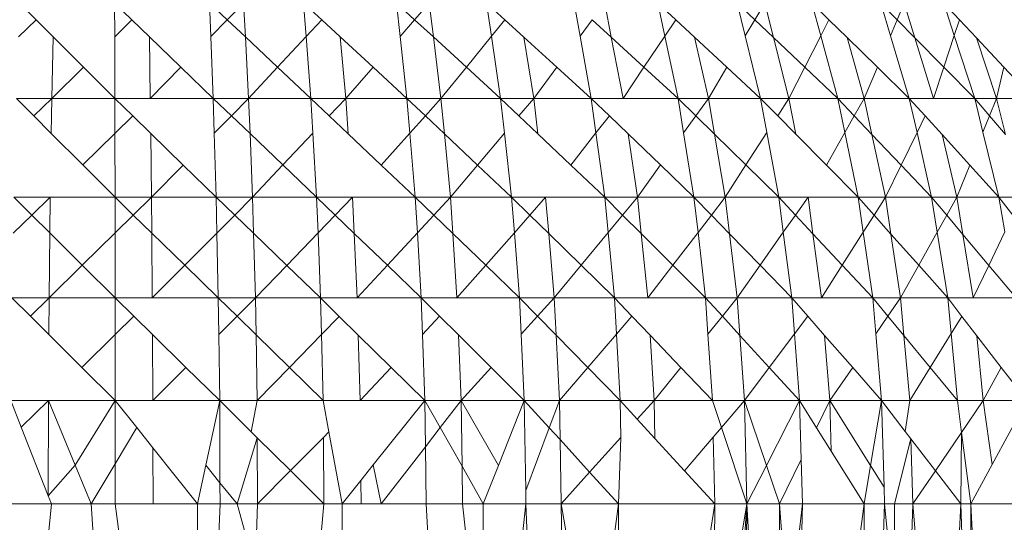
# Model space of a CAD drawing. Units: millimetres. Extents: x -4534 to 4839, y -3372 to 2980.
# Drawn here: x 120 to 125, y 1265 to 1267 of the extents above; entities that cross this region are included whole.
import ezdxf

# ---------------------------------------------------------------- set-up
doc = ezdxf.new("R2010")
doc.units = ezdxf.units.MM
doc.layers.add('Toestel 2D', color=7, linetype='Continuous', lineweight=20)

# ---------------------------------------------------------------- blocks, each defined once
blk = doc.blocks.new('BG-8132-5-RB')
at = {"layer": 'Toestel 2D'}
for p, q in [((120.0478, 1267.2371), (120.1316, 1267.153)), ((120.5248, 1267.2371), (120.5251, 1267.0682)), ((120.5248, 1267.2371), (120.6115, 1267.1532)), ((121.0008, 1267.2371), (121.0074, 1267.0689)), ((121.0008, 1267.2371), (121.0898, 1267.1531)), ((121.1718, 1267.2371), (121.0898, 1267.1531)), ((121.1718, 1267.2371), (121.1806, 1267.0675)), ((121.4728, 1267.2371), (121.4854, 1267.0687)), ((121.4728, 1267.2371), (121.5637, 1267.153)), ((121.9563, 1267.0696), (121.9378, 1267.2371)), ((122.0294, 1267.1531), (121.9378, 1267.2371)), ((122.0294, 1267.1531), (122.1028, 1267.2371)), ((122.1028, 1267.2371), (122.1237, 1267.0667)), ((122.3908, 1267.2371), (122.4152, 1267.0701)), ((122.4827, 1267.1532), (122.3908, 1267.2371)), ((122.8298, 1267.2371), (122.8595, 1267.0712)), ((122.9828, 1267.2371), (123.0156, 1267.0662)), ((123.2498, 1267.2371), (123.2847, 1267.0713)), ((123.3397, 1267.1534), (123.2498, 1267.2371)), ((123.6478, 1267.2371), (123.6881, 1267.0718)), ((123.7361, 1267.1531), (123.6478, 1267.2371)), ((123.7361, 1267.1531), (123.7858, 1267.2371)), ((123.8294, 1267.0645), (123.7858, 1267.2371)), ((124.0664, 1267.0727), (124.0218, 1267.2371)), ((124.0218, 1267.2371), (124.1073, 1267.1533)), ((124.4168, 1267.0727), (124.3678, 1267.2371)), ((124.3678, 1267.2371), (124.4505, 1267.1529)), ((124.4858, 1267.2371), (124.4505, 1267.1529)), ((124.5393, 1267.0626), (124.4858, 1267.2371)), ((124.7364, 1267.0743), (124.6838, 1267.2371)), ((124.6838, 1267.2371), (124.7623, 1267.1531)), ((120.1316, 1267.153), (120.0421, 1267.0675)), ((120.1316, 1267.153), (120.2162, 1267.0682)), ((120.6115, 1267.1532), (120.5251, 1267.0682)), ((120.6115, 1267.1532), (120.6992, 1267.0682)), ((121.0898, 1267.1531), (121.0074, 1267.0689)), ((121.0898, 1267.1531), (121.1806, 1267.0675)), ((121.4854, 1267.0687), (121.5637, 1267.153)), ((121.5637, 1267.153), (121.6567, 1267.067)), ((121.9563, 1267.0696), (122.0294, 1267.1531)), ((122.1237, 1267.0667), (122.0294, 1267.1531)), ((122.4827, 1267.1532), (122.4152, 1267.0701)), ((122.5778, 1267.0664), (122.4827, 1267.1532)), ((122.8595, 1267.0712), (122.9206, 1267.1535)), ((122.9206, 1267.1535), (123.0156, 1267.0662)), ((123.2847, 1267.0713), (123.3397, 1267.1534)), ((123.434, 1267.0656), (123.3397, 1267.1534)), ((123.6881, 1267.0718), (123.7361, 1267.1531)), ((123.8294, 1267.0645), (123.7361, 1267.1531)), ((124.0664, 1267.0727), (124.1073, 1267.1533)), ((124.1073, 1267.1533), (124.1986, 1267.0638)), ((124.4505, 1267.1529), (124.4168, 1267.0727)), ((124.4505, 1267.1529), (124.5393, 1267.0626)), ((124.7623, 1267.1531), (124.7364, 1267.0743)), ((124.7623, 1267.1531), (124.8475, 1267.062)), ((120.2162, 1267.0682), (120.2098, 1266.758)), ((120.2162, 1267.0682), (120.3692, 1266.9149)), ((120.5251, 1267.0682), (120.5258, 1266.758)), ((120.6992, 1267.0682), (120.7038, 1266.758)), ((120.6992, 1267.0682), (120.8573, 1266.9152)), ((121.0074, 1267.0689), (121.0198, 1266.758)), ((121.1806, 1267.0675), (121.1968, 1266.758)), ((121.1806, 1267.0675), (121.3424, 1266.9149)), ((121.3424, 1266.9149), (121.4854, 1267.0687)), ((121.4854, 1267.0687), (121.5088, 1266.758)), ((121.6567, 1267.067), (121.6838, 1266.758)), ((121.6567, 1267.067), (121.821, 1266.915)), ((121.9908, 1266.758), (121.9563, 1267.0696)), ((122.1237, 1267.0667), (122.1618, 1266.758)), ((122.2893, 1266.9151), (122.1237, 1267.0667)), ((122.4152, 1267.0701), (122.2893, 1266.9151)), ((122.4152, 1267.0701), (122.4608, 1266.758)), ((122.5778, 1267.0664), (122.6268, 1266.758)), ((122.7435, 1266.9152), (122.5778, 1267.0664)), ((122.8595, 1267.0712), (122.9158, 1266.758)), ((123.0156, 1267.0662), (123.0748, 1266.758)), ((123.0156, 1267.0662), (123.18, 1266.9151)), ((123.18, 1266.9151), (123.2847, 1267.0713)), ((123.2847, 1267.0713), (123.3508, 1266.758)), ((123.5028, 1266.758), (123.434, 1267.0656)), ((123.5957, 1266.9153), (123.434, 1267.0656)), ((123.6881, 1267.0718), (123.7648, 1266.758)), ((123.9068, 1266.758), (123.8294, 1267.0645)), ((123.9865, 1266.9151), (123.8294, 1267.0645)), ((123.9865, 1266.9151), (124.0664, 1267.0727)), ((124.1518, 1266.758), (124.0664, 1267.0727)), ((124.1986, 1267.0638), (124.2848, 1266.758)), ((124.1986, 1267.0638), (124.3506, 1266.9149)), ((124.5108, 1266.758), (124.4168, 1267.0727)), ((124.6328, 1266.758), (124.5393, 1267.0626)), ((124.5393, 1267.0626), (124.6843, 1266.9152)), ((124.7364, 1267.0743), (124.6843, 1266.9152)), ((124.8388, 1266.758), (124.7364, 1267.0743)), ((124.8475, 1267.062), (124.9478, 1266.758)), ((124.8475, 1267.062), (124.9848, 1266.9151)), ((120.3692, 1266.9149), (120.2098, 1266.758)), ((120.3692, 1266.9149), (120.5258, 1266.758)), ((120.8573, 1266.9152), (120.7038, 1266.758)), ((120.8573, 1266.9152), (121.0198, 1266.758)), ((121.1968, 1266.758), (121.3424, 1266.9149)), ((121.3424, 1266.9149), (121.5088, 1266.758)), ((121.6838, 1266.758), (121.821, 1266.915)), ((121.821, 1266.915), (121.9908, 1266.758)), ((122.2893, 1266.9151), (122.1618, 1266.758)), ((122.4608, 1266.758), (122.2893, 1266.9151)), ((122.6268, 1266.758), (122.7435, 1266.9152)), ((122.9158, 1266.758), (122.7435, 1266.9152)), ((123.0748, 1266.758), (123.18, 1266.9151)), ((123.18, 1266.9151), (123.3508, 1266.758)), ((123.5028, 1266.758), (123.5957, 1266.9153)), ((123.7648, 1266.758), (123.5957, 1266.9153)), ((123.9068, 1266.758), (123.9865, 1266.9151)), ((124.1518, 1266.758), (123.9865, 1266.9151)), ((124.3506, 1266.9149), (124.2848, 1266.758)), ((124.3506, 1266.9149), (124.5108, 1266.758)), ((124.6843, 1266.9152), (124.6328, 1266.758)), ((124.6843, 1266.9152), (124.8388, 1266.758)), ((124.9848, 1266.9151), (124.9478, 1266.758)), ((124.9848, 1266.9151), (125.1318, 1266.758)), ((120.2098, 1266.758), (120.0318, 1266.758)), ((120.0318, 1266.758), (120.1191, 1266.6707)), ((120.2098, 1266.758), (120.1191, 1266.6707)), ((120.2098, 1266.758), (120.2069, 1266.5829)), ((120.2098, 1266.758), (120.5258, 1266.758)), ((120.5258, 1266.758), (120.7038, 1266.758)), ((120.5258, 1266.758), (120.5261, 1266.5829)), ((120.5258, 1266.758), (120.6153, 1266.6708)), ((120.7038, 1266.758), (121.0198, 1266.758)), ((121.0198, 1266.758), (121.1968, 1266.758)), ((121.0198, 1266.758), (121.0247, 1266.5832)), ((121.0198, 1266.758), (121.111, 1266.6709)), ((121.1968, 1266.758), (121.111, 1266.6709)), ((121.1968, 1266.758), (121.5088, 1266.758)), ((121.2039, 1266.5821), (121.1968, 1266.758)), ((121.5088, 1266.758), (121.6838, 1266.758)), ((121.519, 1266.5834), (121.5088, 1266.758)), ((121.6013, 1266.6706), (121.5088, 1266.758)), ((121.6013, 1266.6706), (121.6838, 1266.758)), ((121.6838, 1266.758), (121.6959, 1266.5813)), ((121.6838, 1266.758), (121.9908, 1266.758)), ((121.9908, 1266.758), (122.1618, 1266.758)), ((121.9908, 1266.758), (122.0055, 1266.5839)), ((122.0834, 1266.6707), (121.9908, 1266.758)), ((122.0834, 1266.6707), (122.1618, 1266.758)), ((122.1618, 1266.758), (122.1786, 1266.581)), ((122.1618, 1266.758), (122.4608, 1266.758)), ((122.4608, 1266.758), (122.6268, 1266.758)), ((122.4608, 1266.758), (122.4801, 1266.5843)), ((122.5529, 1266.6706), (122.4608, 1266.758)), ((122.5529, 1266.6706), (122.6268, 1266.758)), ((122.6483, 1266.5802), (122.6268, 1266.758)), ((122.6268, 1266.758), (122.9158, 1266.758)), ((122.9392, 1266.5851), (122.9158, 1266.758)), ((123.0748, 1266.758), (122.9158, 1266.758)), ((123.0064, 1266.6709), (122.9158, 1266.758)), ((123.3508, 1266.758), (123.0748, 1266.758)), ((123.3508, 1266.758), (123.5028, 1266.758)), ((123.3508, 1266.758), (123.3786, 1266.5855)), ((123.4399, 1266.6707), (123.3508, 1266.758)), ((123.5028, 1266.758), (123.4399, 1266.6707)), ((123.5331, 1266.5793), (123.5028, 1266.758)), ((123.5028, 1266.758), (123.7648, 1266.758)), ((123.7648, 1266.758), (123.9068, 1266.758)), ((123.7648, 1266.758), (123.7962, 1266.587)), ((123.8506, 1266.6712), (123.7648, 1266.758)), ((123.8506, 1266.6712), (123.9068, 1266.758)), ((123.9068, 1266.758), (123.9414, 1266.5792)), ((123.9068, 1266.758), (124.1518, 1266.758)), ((124.1518, 1266.758), (124.2848, 1266.758)), ((124.1871, 1266.5866), (124.1518, 1266.758)), ((124.1518, 1266.758), (124.2349, 1266.6706)), ((124.2349, 1266.6706), (124.2848, 1266.758)), ((124.2848, 1266.758), (124.5108, 1266.758)), ((124.2848, 1266.758), (124.3234, 1266.5777)), ((124.5108, 1266.758), (124.6328, 1266.758)), ((124.5108, 1266.758), (124.5494, 1266.5875)), ((124.5108, 1266.758), (124.59, 1266.6706)), ((124.8388, 1266.758), (124.6328, 1266.758)), ((124.9478, 1266.758), (124.8388, 1266.758)), ((124.8388, 1266.758), (124.88, 1266.5894)), ((124.8388, 1266.758), (124.9129, 1266.6713)), ((124.9478, 1266.758), (124.9129, 1266.6713)), ((125.1318, 1266.758), (124.9478, 1266.758)), ((124.9935, 1266.577), (124.9478, 1266.758)), ((120.1191, 1266.6707), (120.2069, 1266.5829)), ((120.6153, 1266.6708), (120.5261, 1266.5829)), ((120.6153, 1266.6708), (120.7059, 1266.5825)), ((121.111, 1266.6709), (121.0247, 1266.5832)), ((121.111, 1266.6709), (121.2039, 1266.5821)), ((121.6959, 1266.5813), (121.6013, 1266.6706)), ((122.0055, 1266.5839), (122.0834, 1266.6707)), ((122.1786, 1266.581), (122.0834, 1266.6707)), ((122.6483, 1266.5802), (122.5529, 1266.6706)), ((122.9392, 1266.5851), (123.0064, 1266.6709)), ((123.1006, 1266.5804), (123.0064, 1266.6709)), ((123.4399, 1266.6707), (123.3786, 1266.5855)), ((123.5331, 1266.5793), (123.4399, 1266.6707)), ((123.9414, 1266.5792), (123.8506, 1266.6712)), ((124.1871, 1266.5866), (124.2349, 1266.6706)), ((124.2349, 1266.6706), (124.3234, 1266.5777)), ((124.59, 1266.6706), (124.5494, 1266.5875)), ((124.59, 1266.6706), (124.6753, 1266.5767)), ((124.9129, 1266.6713), (124.88, 1266.5894)), ((124.9129, 1266.6713), (124.9935, 1266.577)), ((120.2069, 1266.5829), (120.3654, 1266.4244)), ((120.5261, 1266.5829), (120.3654, 1266.4244)), ((120.5261, 1266.5829), (120.5268, 1266.2631)), ((120.7059, 1266.5825), (120.7098, 1266.2631)), ((120.7059, 1266.5825), (120.8683, 1266.4242)), ((121.0247, 1266.5832), (121.0338, 1266.2631)), ((121.2168, 1266.2631), (121.2039, 1266.5821)), ((121.2039, 1266.5821), (121.3689, 1266.4244)), ((121.3689, 1266.4244), (121.519, 1266.5834)), ((121.5378, 1266.2631), (121.519, 1266.5834)), ((121.8622, 1266.4241), (121.6959, 1266.5813)), ((121.8622, 1266.4241), (122.0055, 1266.5839)), ((122.0055, 1266.5839), (122.0328, 1266.2631)), ((122.1786, 1266.581), (122.2088, 1266.2631)), ((122.3448, 1266.4242), (122.1786, 1266.581)), ((122.3448, 1266.4242), (122.4801, 1266.5843)), ((122.4801, 1266.5843), (122.5158, 1266.2631)), ((122.813, 1266.4241), (122.6483, 1266.5802)), ((122.813, 1266.4241), (122.9392, 1266.5851)), ((122.9828, 1266.2631), (122.9392, 1266.5851)), ((123.1468, 1266.2631), (123.1006, 1266.5804)), ((123.2628, 1266.4245), (123.1006, 1266.5804)), ((123.3786, 1266.5855), (123.4308, 1266.2631)), ((123.5868, 1266.2631), (123.5331, 1266.5793)), ((123.6911, 1266.4244), (123.5331, 1266.5793)), ((123.6911, 1266.4244), (123.7962, 1266.587)), ((123.7962, 1266.587), (123.8558, 1266.2631)), ((124.0946, 1266.4242), (123.9414, 1266.5792)), ((124.0946, 1266.4242), (124.1871, 1266.5866)), ((124.2538, 1266.2631), (124.1871, 1266.5866)), ((124.3234, 1266.5777), (124.3908, 1266.2631)), ((124.3234, 1266.5777), (124.4695, 1266.4241)), ((124.5494, 1266.5875), (124.4695, 1266.4241)), ((124.5494, 1266.5875), (124.6228, 1266.2631)), ((124.6753, 1266.5767), (124.7488, 1266.2631)), ((124.6753, 1266.5767), (124.8136, 1266.4242)), ((124.88, 1266.5894), (124.9598, 1266.2631)), ((120.3654, 1266.4244), (120.5268, 1266.2631)), ((120.8683, 1266.4242), (120.7098, 1266.2631)), ((120.8683, 1266.4242), (121.0338, 1266.2631)), ((121.2168, 1266.2631), (121.3689, 1266.4244)), ((121.3689, 1266.4244), (121.5378, 1266.2631)), ((122.0328, 1266.2631), (121.8622, 1266.4241)), ((122.2088, 1266.2631), (122.3448, 1266.4242)), ((122.5158, 1266.2631), (122.3448, 1266.4242)), ((122.9828, 1266.2631), (122.813, 1266.4241)), ((123.2628, 1266.4245), (123.1468, 1266.2631)), ((123.4308, 1266.2631), (123.2628, 1266.4245)), ((123.5868, 1266.2631), (123.6911, 1266.4244)), ((123.8558, 1266.2631), (123.6911, 1266.4244)), ((124.2538, 1266.2631), (124.0946, 1266.4242)), ((124.4695, 1266.4241), (124.3908, 1266.2631)), ((124.4695, 1266.4241), (124.6228, 1266.2631)), ((124.8136, 1266.4242), (124.7488, 1266.2631)), ((124.8136, 1266.4242), (124.9598, 1266.2631)), ((120.0188, 1266.2631), (120.2018, 1266.2631)), ((120.0188, 1266.2631), (120.1092, 1266.1731)), ((120.2018, 1266.2631), (120.1092, 1266.1731)), ((120.1996, 1266.0832), (120.2018, 1266.2631)), ((120.2018, 1266.2631), (120.5268, 1266.2631)), ((120.7098, 1266.2631), (120.5268, 1266.2631)), ((120.5268, 1266.2631), (120.5271, 1266.0832)), ((120.5268, 1266.2631), (120.6186, 1266.1733)), ((120.7098, 1266.2631), (120.6186, 1266.1733)), ((120.7098, 1266.2631), (121.0338, 1266.2631)), ((120.7098, 1266.2631), (120.7112, 1266.0829)), ((121.0338, 1266.2631), (121.2168, 1266.2631)), ((121.0377, 1266.0829), (121.0338, 1266.2631)), ((121.1271, 1266.1729), (121.0338, 1266.2631)), ((121.2168, 1266.2631), (121.1271, 1266.1729)), ((121.2168, 1266.2631), (121.5378, 1266.2631)), ((121.2218, 1266.0815), (121.2168, 1266.2631)), ((121.5378, 1266.2631), (121.7178, 1266.2631)), ((121.5378, 1266.2631), (121.5449, 1266.0834)), ((121.6311, 1266.1731), (121.5378, 1266.2631)), ((121.6311, 1266.1731), (121.7178, 1266.2631)), ((121.7264, 1266.0813), (121.7178, 1266.2631)), ((121.7178, 1266.2631), (122.0328, 1266.2631)), ((122.0328, 1266.2631), (122.2088, 1266.2631)), ((122.0328, 1266.2631), (122.0434, 1266.0839)), ((122.1257, 1266.1731), (122.0328, 1266.2631)), ((122.1257, 1266.1731), (122.2088, 1266.2631)), ((122.2206, 1266.0813), (122.2088, 1266.2631)), ((122.2088, 1266.2631), (122.5158, 1266.2631)), ((122.5158, 1266.2631), (122.6868, 1266.2631)), ((122.5299, 1266.0846), (122.5158, 1266.2631)), ((122.6076, 1266.173), (122.5158, 1266.2631)), ((122.6868, 1266.2631), (122.6076, 1266.173)), ((122.7023, 1266.0801), (122.6868, 1266.2631)), ((122.6868, 1266.2631), (122.9828, 1266.2631)), ((122.9828, 1266.2631), (123.1468, 1266.2631)), ((123, 1266.085), (122.9828, 1266.2631)), ((122.9828, 1266.2631), (123.0727, 1266.1731)), ((123.1468, 1266.2631), (123.0727, 1266.1731)), ((123.4308, 1266.2631), (123.1468, 1266.2631)), ((123.1655, 1266.0803), (123.1468, 1266.2631)), ((123.5868, 1266.2631), (123.4308, 1266.2631)), ((123.451, 1266.0861), (123.4308, 1266.2631)), ((123.5179, 1266.1732), (123.4308, 1266.2631)), ((123.5868, 1266.2631), (123.5179, 1266.1732)), ((123.6089, 1266.0795), (123.5868, 1266.2631)), ((123.5868, 1266.2631), (123.8558, 1266.2631)), ((123.8558, 1266.2631), (124.0028, 1266.2631)), ((123.8788, 1266.0864), (123.8558, 1266.2631)), ((123.9397, 1266.1731), (123.8558, 1266.2631)), ((123.9397, 1266.1731), (124.0028, 1266.2631)), ((124.0028, 1266.2631), (124.0275, 1266.0789)), ((124.0028, 1266.2631), (124.2538, 1266.2631)), ((124.2538, 1266.2631), (124.3908, 1266.2631)), ((124.2795, 1266.0871), (124.2538, 1266.2631)), ((124.2538, 1266.2631), (124.3338, 1266.173)), ((124.3908, 1266.2631), (124.3338, 1266.173)), ((124.3908, 1266.2631), (124.4186, 1266.0777)), ((124.3908, 1266.2631), (124.6228, 1266.2631)), ((124.6228, 1266.2631), (124.7488, 1266.2631)), ((124.6228, 1266.2631), (124.6509, 1266.0874)), ((124.6228, 1266.2631), (124.6984, 1266.1727)), ((124.7488, 1266.2631), (124.6984, 1266.1727)), ((124.7488, 1266.2631), (124.7794, 1266.0761)), ((124.7488, 1266.2631), (124.9598, 1266.2631)), ((124.9598, 1266.2631), (125.0728, 1266.2631)), ((124.9598, 1266.2631), (124.9897, 1266.0887)), ((124.9598, 1266.2631), (125.0299, 1266.1732)), ((120.1092, 1266.1731), (120.0155, 1266.0822)), ((120.1092, 1266.1731), (120.1996, 1266.0832)), ((120.6186, 1266.1733), (120.5271, 1266.0832)), ((120.6186, 1266.1733), (120.7112, 1266.0829)), ((121.1271, 1266.1729), (121.0377, 1266.0829)), ((121.2218, 1266.0815), (121.1271, 1266.1729)), ((121.5449, 1266.0834), (121.6311, 1266.1731)), ((121.7264, 1266.0813), (121.6311, 1266.1731)), ((122.0434, 1266.0839), (122.1257, 1266.1731)), ((122.2206, 1266.0813), (122.1257, 1266.1731)), ((122.6076, 1266.173), (122.5299, 1266.0846)), ((122.7023, 1266.0801), (122.6076, 1266.173)), ((123.0727, 1266.1731), (123, 1266.085)), ((123.0727, 1266.1731), (123.1655, 1266.0803)), ((123.5179, 1266.1732), (123.451, 1266.0861)), ((123.6089, 1266.0795), (123.5179, 1266.1732)), ((123.8788, 1266.0864), (123.9397, 1266.1731)), ((124.0275, 1266.0789), (123.9397, 1266.1731)), ((124.3338, 1266.173), (124.2795, 1266.0871)), ((124.3338, 1266.173), (124.4186, 1266.0777)), ((124.6984, 1266.1727), (124.6509, 1266.0874)), ((124.6984, 1266.1727), (124.7794, 1266.0761)), ((120.1958, 1265.757), (120.1996, 1266.0832)), ((120.1996, 1266.0832), (120.3626, 1265.9213)), ((120.5271, 1266.0832), (120.3626, 1265.9213)), ((120.5271, 1266.0832), (120.5278, 1265.757)), ((120.7112, 1266.0829), (120.7138, 1265.757)), ((120.7112, 1266.0829), (120.8768, 1265.9211)), ((121.0377, 1266.0829), (120.8768, 1265.9211)), ((121.0448, 1265.757), (121.0377, 1266.0829)), ((121.2308, 1265.757), (121.2218, 1266.0815)), ((121.3883, 1265.9207), (121.2218, 1266.0815)), ((121.3883, 1265.9207), (121.5449, 1266.0834)), ((121.5449, 1266.0834), (121.5578, 1265.757)), ((121.7418, 1265.757), (121.7264, 1266.0813)), ((121.8929, 1265.9208), (121.7264, 1266.0813)), ((121.8929, 1265.9208), (122.0434, 1266.0839)), ((122.0434, 1266.0839), (122.0628, 1265.757)), ((122.2418, 1265.757), (122.2206, 1266.0813)), ((122.3861, 1265.9212), (122.2206, 1266.0813)), ((122.5299, 1266.0846), (122.3861, 1265.9212)), ((122.5558, 1265.757), (122.5299, 1266.0846)), ((122.7298, 1265.757), (122.7023, 1266.0801)), ((122.8647, 1265.9208), (122.7023, 1266.0801)), ((123, 1266.085), (122.8647, 1265.9208)), ((123.0318, 1265.757), (123, 1266.085)), ((123.1988, 1265.757), (123.1655, 1266.0803)), ((123.1655, 1266.0803), (123.3246, 1265.9212)), ((123.451, 1266.0861), (123.3246, 1265.9212)), ((123.4888, 1265.757), (123.451, 1266.0861)), ((123.6478, 1265.757), (123.6089, 1266.0795)), ((123.7627, 1265.9209), (123.6089, 1266.0795)), ((123.7627, 1265.9209), (123.8788, 1266.0864)), ((123.9218, 1265.757), (123.8788, 1266.0864)), ((124.0275, 1266.0789), (124.0708, 1265.757)), ((124.1746, 1265.9212), (124.0275, 1266.0789)), ((124.2795, 1266.0871), (124.1746, 1265.9212)), ((124.3278, 1265.757), (124.2795, 1266.0871)), ((124.4186, 1266.0777), (124.4668, 1265.757)), ((124.4186, 1266.0777), (124.5581, 1265.9209)), ((124.6509, 1266.0874), (124.5581, 1265.9209)), ((124.6509, 1266.0874), (124.7038, 1265.757)), ((124.7794, 1266.0761), (124.8318, 1265.757)), ((124.7794, 1266.0761), (124.9097, 1265.9206)), ((124.9897, 1266.0887), (124.9097, 1265.9206)), ((120.3626, 1265.9213), (120.1958, 1265.757)), ((120.3626, 1265.9213), (120.5278, 1265.757)), ((120.8768, 1265.9211), (120.7138, 1265.757)), ((120.8768, 1265.9211), (121.0448, 1265.757)), ((121.2308, 1265.757), (121.3883, 1265.9207)), ((121.5578, 1265.757), (121.3883, 1265.9207)), ((121.7418, 1265.757), (121.8929, 1265.9208)), ((122.0628, 1265.757), (121.8929, 1265.9208)), ((122.3861, 1265.9212), (122.2418, 1265.757)), ((122.5558, 1265.757), (122.3861, 1265.9212)), ((122.8647, 1265.9208), (122.7298, 1265.757)), ((123.0318, 1265.757), (122.8647, 1265.9208)), ((123.3246, 1265.9212), (123.1988, 1265.757)), ((123.3246, 1265.9212), (123.4888, 1265.757)), ((123.6478, 1265.757), (123.7627, 1265.9209)), ((123.9218, 1265.757), (123.7627, 1265.9209)), ((124.1746, 1265.9212), (124.0708, 1265.757)), ((124.3278, 1265.757), (124.1746, 1265.9212)), ((124.5581, 1265.9209), (124.4668, 1265.757)), ((124.5581, 1265.9209), (124.7038, 1265.757)), ((124.9097, 1265.9206), (124.8318, 1265.757)), ((124.9097, 1265.9206), (125.0468, 1265.757)), ((120.1958, 1265.757), (120.0098, 1265.757)), ((120.0098, 1265.757), (120.1021, 1265.6652)), ((120.1958, 1265.757), (120.1021, 1265.6652)), ((120.1958, 1265.757), (120.1947, 1265.5732)), ((120.5278, 1265.757), (120.1958, 1265.757)), ((120.5278, 1265.757), (120.5278, 1265.5732)), ((120.5278, 1265.757), (120.7138, 1265.757)), ((120.621, 1265.6654), (120.5278, 1265.757)), ((120.7138, 1265.757), (121.0448, 1265.757)), ((121.0448, 1265.757), (121.2308, 1265.757)), ((121.0473, 1265.5732), (121.0448, 1265.757)), ((121.1388, 1265.6649), (121.0448, 1265.757)), ((121.2308, 1265.757), (121.1388, 1265.6649)), ((121.2308, 1265.757), (121.5578, 1265.757)), ((121.234, 1265.5718), (121.2308, 1265.757)), ((121.5624, 1265.573), (121.5578, 1265.757)), ((121.7418, 1265.757), (121.5578, 1265.757)), ((121.6516, 1265.6646), (121.5578, 1265.757)), ((122.0628, 1265.757), (121.7418, 1265.757)), ((122.2418, 1265.757), (122.0628, 1265.757)), ((122.0628, 1265.757), (122.0691, 1265.5741)), ((122.0628, 1265.757), (122.155, 1265.6651)), ((122.5558, 1265.757), (122.2418, 1265.757)), ((122.5558, 1265.757), (122.5643, 1265.5745)), ((122.7298, 1265.757), (122.5558, 1265.757)), ((122.6462, 1265.6649), (122.5558, 1265.757)), ((122.7298, 1265.757), (122.6462, 1265.6649)), ((123.0318, 1265.757), (122.7298, 1265.757)), ((122.7298, 1265.757), (122.7392, 1265.57)), ((123.1988, 1265.757), (123.0318, 1265.757)), ((123.042, 1265.5748), (123.0318, 1265.757)), ((123.0318, 1265.757), (123.1195, 1265.665)), ((123.4888, 1265.757), (123.1988, 1265.757)), ((123.6478, 1265.757), (123.4888, 1265.757)), ((123.5007, 1265.5755), (123.4888, 1265.757)), ((123.5732, 1265.6649), (123.4888, 1265.757)), ((123.5732, 1265.6649), (123.6478, 1265.757)), ((123.6478, 1265.757), (123.9218, 1265.757)), ((123.6609, 1265.5692), (123.6478, 1265.757)), ((124.0708, 1265.757), (123.9218, 1265.757)), ((123.9218, 1265.757), (123.9354, 1265.5769)), ((123.9218, 1265.757), (124.0019, 1265.6654)), ((124.3278, 1265.757), (124.0708, 1265.757)), ((124.3278, 1265.757), (124.4668, 1265.757)), ((124.3278, 1265.757), (124.3431, 1265.5772)), ((124.4036, 1265.6652), (124.3278, 1265.757)), ((124.4668, 1265.757), (124.4036, 1265.6652)), ((124.4668, 1265.757), (124.7038, 1265.757)), ((124.4668, 1265.757), (124.4836, 1265.5682)), ((124.8318, 1265.757), (124.7038, 1265.757)), ((124.7038, 1265.757), (124.7208, 1265.5779)), ((124.7038, 1265.757), (124.7746, 1265.6648)), ((125.0468, 1265.757), (124.8318, 1265.757)), ((120.1021, 1265.6652), (120.1947, 1265.5732)), ((120.621, 1265.6654), (120.5278, 1265.5732)), ((120.7148, 1265.5732), (120.621, 1265.6654)), ((121.1388, 1265.6649), (121.0473, 1265.5732)), ((121.234, 1265.5718), (121.1388, 1265.6649)), ((121.6516, 1265.6646), (121.5624, 1265.573)), ((121.7468, 1265.5709), (121.6516, 1265.6646)), ((122.155, 1265.6651), (122.0691, 1265.5741)), ((122.155, 1265.6651), (122.2493, 1265.5712)), ((122.6462, 1265.6649), (122.5643, 1265.5745)), ((122.7392, 1265.57), (122.6462, 1265.6649)), ((123.1195, 1265.665), (123.042, 1265.5748)), ((123.1195, 1265.665), (123.2104, 1265.5697)), ((123.5007, 1265.5755), (123.5732, 1265.6649)), ((123.6609, 1265.5692), (123.5732, 1265.6649)), ((123.9354, 1265.5769), (124.0019, 1265.6654)), ((124.0019, 1265.6654), (124.0861, 1265.569)), ((124.4036, 1265.6652), (124.3431, 1265.5772)), ((124.4836, 1265.5682), (124.4036, 1265.6652)), ((124.7746, 1265.6648), (124.7208, 1265.5779)), ((124.7746, 1265.6648), (124.8503, 1265.5665)), ((124.7208, 1265.5779), (124.6157, 1265.4082)), ((124.7208, 1265.5779), (124.7528, 1265.2421)), ((120.1947, 1265.5732), (120.3607, 1265.4081)), ((120.5278, 1265.5732), (120.3607, 1265.4081)), ((120.5278, 1265.5732), (120.5278, 1265.2421)), ((120.7148, 1265.5732), (120.7168, 1265.2421)), ((120.8826, 1265.4083), (120.7148, 1265.5732)), ((121.0518, 1265.2421), (121.0473, 1265.5732)), ((121.2398, 1265.2421), (121.234, 1265.5718)), ((121.4014, 1265.4079), (121.234, 1265.5718)), ((121.5624, 1265.573), (121.4014, 1265.4079)), ((121.5708, 1265.2421), (121.5624, 1265.573)), ((121.7558, 1265.2421), (121.7468, 1265.5709)), ((121.9123, 1265.4079), (121.7468, 1265.5709)), ((122.0691, 1265.5741), (122.0808, 1265.2421)), ((122.2628, 1265.2421), (122.2493, 1265.5712)), ((122.2493, 1265.5712), (122.4132, 1265.408)), ((122.5643, 1265.5745), (122.5798, 1265.2421)), ((122.7392, 1265.57), (122.7558, 1265.2421)), ((122.8983, 1265.4077), (122.7392, 1265.57)), ((123.042, 1265.5748), (122.8983, 1265.4077)), ((123.0608, 1265.2421), (123.042, 1265.5748)), ((123.2104, 1265.5697), (123.2308, 1265.2421)), ((123.2104, 1265.5697), (123.3649, 1265.4077)), ((123.5228, 1265.2421), (123.5007, 1265.5755)), ((123.6838, 1265.2421), (123.6609, 1265.5692)), ((123.8086, 1265.4081), (123.6609, 1265.5692)), ((123.8086, 1265.4081), (123.9354, 1265.5769)), ((123.9354, 1265.5769), (123.9608, 1265.2421)), ((124.0861, 1265.569), (124.1128, 1265.2421)), ((124.0861, 1265.569), (124.2268, 1265.408)), ((124.3431, 1265.5772), (124.3718, 1265.2421)), ((124.4836, 1265.5682), (124.5128, 1265.2421)), ((124.6157, 1265.4082), (124.4836, 1265.5682)), ((124.8818, 1265.2421), (124.8503, 1265.5665)), ((124.8503, 1265.5665), (124.9721, 1265.4081)), ((120.3607, 1265.4081), (120.5278, 1265.2421)), ((120.8826, 1265.4083), (120.7168, 1265.2421)), ((121.0518, 1265.2421), (120.8826, 1265.4083)), ((121.4014, 1265.4079), (121.2398, 1265.2421)), ((121.5708, 1265.2421), (121.4014, 1265.4079)), ((121.9123, 1265.4079), (121.7558, 1265.2421)), ((122.0808, 1265.2421), (121.9123, 1265.4079)), ((122.4132, 1265.408), (122.2628, 1265.2421)), ((122.4132, 1265.408), (122.5798, 1265.2421)), ((122.8983, 1265.4077), (122.7558, 1265.2421)), ((123.0608, 1265.2421), (122.8983, 1265.4077)), ((123.2308, 1265.2421), (123.3649, 1265.4077)), ((123.3649, 1265.4077), (123.5228, 1265.2421)), ((123.6838, 1265.2421), (123.8086, 1265.4081)), ((123.9608, 1265.2421), (123.8086, 1265.4081)), ((124.2268, 1265.408), (124.1128, 1265.2421)), ((124.2268, 1265.408), (124.3718, 1265.2421)), ((124.6157, 1265.4082), (124.5128, 1265.2421)), ((124.7528, 1265.2421), (124.6157, 1265.4082)), ((124.9721, 1265.4081), (124.8818, 1265.2421)), ((124.9721, 1265.4081), (125.0998, 1265.2421)), ((120.1928, 1265.2421), (120.0038, 1265.2421)), ((120.0566, 1265.1078), (120.0038, 1265.2421)), ((120.0566, 1265.1078), (120.1928, 1265.2421)), ((120.1918, 1264.7645), (120.1928, 1265.2421)), ((120.5278, 1265.2421), (120.1928, 1265.2421)), ((120.3274, 1264.9177), (120.1928, 1265.2421)), ((120.5278, 1265.2421), (120.3274, 1264.9177)), ((120.7168, 1265.2421), (120.5278, 1265.2421)), ((120.5278, 1264.9252), (120.5278, 1265.2421)), ((120.6359, 1265.1065), (120.5278, 1265.2421)), ((121.0518, 1265.2421), (120.7168, 1265.2421)), ((120.9821, 1264.9171), (121.0518, 1265.2421)), ((121.0518, 1265.2421), (121.2398, 1265.2421)), ((121.0533, 1264.8299), (121.0518, 1265.2421)), ((121.2096, 1265.0857), (121.0518, 1265.2421)), ((121.2398, 1265.2421), (121.2096, 1265.0857)), ((121.5708, 1265.2421), (121.2398, 1265.2421)), ((121.5996, 1265.0847), (121.5708, 1265.2421)), ((121.7558, 1265.2421), (121.5708, 1265.2421)), ((122.0808, 1265.2421), (121.7558, 1265.2421)), ((121.8219, 1264.9189), (122.0808, 1265.2421)), ((122.0834, 1265.0104), (122.0808, 1265.2421)), ((122.2628, 1265.2421), (122.0808, 1265.2421)), ((122.1576, 1265.1062), (122.0808, 1265.2421)), ((122.2628, 1265.2421), (122.1576, 1265.1062)), ((122.2628, 1265.2421), (122.4504, 1264.9169)), ((122.5798, 1265.2421), (122.2628, 1265.2421)), ((122.2628, 1265.2421), (122.2672, 1264.9124)), ((122.4504, 1264.9169), (122.5798, 1265.2421)), ((122.5867, 1264.7907), (122.5798, 1265.2421)), ((122.7558, 1265.2421), (122.5798, 1265.2421)), ((122.7046, 1265.1054), (122.5798, 1265.2421)), ((122.7558, 1265.2421), (122.7046, 1265.1054)), ((123.0608, 1265.2421), (122.7558, 1265.2421)), ((122.7558, 1265.2421), (122.7588, 1265.046)), ((123.0643, 1265.0574), (123.0608, 1265.2421)), ((123.0608, 1265.2421), (123.2308, 1265.2421)), ((123.1464, 1265.1485), (123.0608, 1265.2421)), ((123.1464, 1265.1485), (123.2308, 1265.2421)), ((123.2344, 1265.0523), (123.2308, 1265.2421)), ((123.2308, 1265.2421), (123.5228, 1265.2421)), ((123.5228, 1265.2421), (123.6838, 1265.2421)), ((123.568, 1265.1067), (123.5228, 1265.2421)), ((123.568, 1265.1067), (123.6838, 1265.2421)), ((123.6958, 1264.724), (123.6838, 1265.2421)), ((123.7943, 1264.9167), (123.6838, 1265.2421)), ((123.6838, 1265.2421), (123.9608, 1265.2421)), ((123.7943, 1264.9167), (123.9608, 1265.2421)), ((123.9608, 1265.2421), (123.9687, 1264.9472)), ((124.1128, 1265.2421), (123.9608, 1265.2421)), ((124.0461, 1265.1056), (123.9608, 1265.2421)), ((124.0461, 1265.1056), (124.1128, 1265.2421)), ((124.1196, 1264.9881), (124.1128, 1265.2421)), ((124.3718, 1265.2421), (124.1128, 1265.2421)), ((124.3169, 1264.9156), (124.1128, 1265.2421)), ((124.3718, 1265.2421), (124.3169, 1264.9156)), ((124.3843, 1264.8079), (124.3718, 1265.2421)), ((124.5128, 1265.2421), (124.3718, 1265.2421)), ((124.4901, 1265.0876), (124.3718, 1265.2421)), ((124.5128, 1265.2421), (124.4901, 1265.0876)), ((124.7528, 1265.2421), (124.5128, 1265.2421)), ((124.7731, 1265.0826), (124.7528, 1265.2421)), ((124.8818, 1265.2421), (124.7528, 1265.2421)), ((124.8818, 1265.2421), (124.7731, 1265.0826)), ((124.9262, 1264.9221), (124.8818, 1265.2421)), ((125.0998, 1265.2421), (124.8818, 1265.2421)), ((124.9262, 1264.9221), (125.0998, 1265.2421)), ((123.2344, 1265.0523), (123.1464, 1265.1485)), ((120.1918, 1264.7645), (120.0566, 1265.1078)), ((120.6359, 1265.1065), (120.5278, 1264.9252)), ((120.7172, 1265.0044), (120.6359, 1265.1065)), ((121.2096, 1265.0857), (121.2405, 1265.0551)), ((121.5722, 1265.057), (121.5996, 1265.0847)), ((121.6658, 1264.724), (121.5996, 1265.0847)), ((122.1576, 1265.1062), (122.0834, 1265.0104)), ((122.2672, 1264.9124), (122.1576, 1265.1062)), ((122.7046, 1265.1054), (122.5867, 1264.7907)), ((122.7588, 1265.046), (122.7046, 1265.1054)), ((123.527, 1265.0588), (123.568, 1265.1067)), ((123.6958, 1264.724), (123.568, 1265.1067)), ((124.1196, 1264.9881), (124.0461, 1265.1056)), ((124.4901, 1265.0876), (124.5187, 1265.0503)), ((121.1398, 1264.724), (121.2405, 1265.0551)), ((121.2405, 1265.0551), (121.2418, 1264.724)), ((121.4068, 1264.8904), (121.2405, 1265.0551)), ((121.4068, 1264.8904), (121.5722, 1265.057)), ((121.5748, 1264.724), (121.5722, 1265.057)), ((122.7588, 1265.046), (122.7638, 1264.724)), ((122.9073, 1264.8833), (122.7588, 1265.046)), ((122.9073, 1264.8833), (123.0643, 1265.0574)), ((123.0528, 1264.724), (123.0643, 1265.0574)), ((123.3828, 1264.8901), (123.2344, 1265.0523)), ((123.3828, 1264.8901), (123.527, 1265.0588)), ((123.5348, 1264.724), (123.527, 1265.0588)), ((124.4368, 1264.724), (124.5187, 1265.0503)), ((124.5187, 1265.0503), (124.5288, 1264.724)), ((124.6417, 1264.8898), (124.5187, 1265.0503)), ((124.7731, 1265.0826), (124.6417, 1264.8898)), ((124.7688, 1264.724), (124.7731, 1265.0826)), ((124.8188, 1264.724), (124.7731, 1265.0826)), ((120.7172, 1265.0044), (120.7178, 1264.724)), ((120.9408, 1264.724), (120.7172, 1265.0044)), ((122.0834, 1265.0104), (121.8618, 1264.724)), ((122.0868, 1264.724), (122.0834, 1265.0104)), ((124.2848, 1264.724), (124.1196, 1264.9881)), ((123.8598, 1264.724), (123.9687, 1264.9472)), ((123.9687, 1264.9472), (123.9748, 1264.724)), ((120.3274, 1264.9177), (120.1918, 1264.7645)), ((120.4078, 1264.724), (120.3274, 1264.9177)), ((120.5278, 1264.9252), (120.4078, 1264.724)), ((120.5278, 1264.724), (120.5278, 1264.9252)), ((120.9408, 1264.724), (120.9821, 1264.9171)), ((120.9821, 1264.9171), (121.0533, 1264.8299)), ((121.2418, 1264.724), (121.4068, 1264.8904)), ((121.5748, 1264.724), (121.4068, 1264.8904)), ((121.7596, 1264.8412), (121.8219, 1264.9189)), ((121.8219, 1264.9189), (121.8618, 1264.724)), ((122.3738, 1264.724), (122.2672, 1264.9124)), ((122.2672, 1264.9124), (122.2698, 1264.724)), ((122.3738, 1264.724), (122.4504, 1264.9169)), ((123.5348, 1264.724), (123.3828, 1264.8901)), ((123.6958, 1264.724), (123.7943, 1264.9167)), ((123.8598, 1264.724), (123.7943, 1264.9167)), ((124.3169, 1264.9156), (124.2848, 1264.724)), ((124.3843, 1264.8079), (124.3169, 1264.9156)), ((124.6417, 1264.8898), (124.5288, 1264.724)), ((124.7688, 1264.724), (124.6417, 1264.8898)), ((124.9262, 1264.9221), (124.8188, 1264.724)), ((121.6658, 1264.724), (121.7596, 1264.8412)), ((121.7596, 1264.8412), (121.7608, 1264.724)), ((122.7638, 1264.724), (122.9073, 1264.8833)), ((123.0528, 1264.724), (122.9073, 1264.8833)), ((121.0538, 1264.724), (121.0533, 1264.8299)), ((121.0533, 1264.8299), (121.1398, 1264.724)), ((122.5878, 1264.724), (122.5867, 1264.7907)), ((124.3868, 1264.724), (124.3843, 1264.8079)), ((120.2078, 1264.724), (120.1918, 1264.7645)), ((120.0018, 1264.724), (120.2078, 1264.724)), ((120.1926, 1264.572), (120.2078, 1264.724)), ((120.4078, 1264.724), (120.2078, 1264.724)), ((120.5278, 1264.724), (120.4078, 1264.724)), ((120.4165, 1264.572), (120.4078, 1264.724)), ((120.5478, 1264.572), (120.5278, 1264.724)), ((120.5278, 1264.724), (120.7178, 1264.724)), ((120.7178, 1264.724), (120.9408, 1264.724)), ((120.9408, 1264.724), (121.0538, 1264.724)), ((120.9408, 1264.572), (120.9408, 1264.724)), ((121.0473, 1264.572), (121.0538, 1264.724)), ((121.1398, 1264.724), (121.0538, 1264.724)), ((121.2418, 1264.724), (121.1398, 1264.724)), ((121.1398, 1264.724), (121.1818, 1264.572)), ((121.2418, 1264.724), (121.2359, 1264.572)), ((121.2418, 1264.724), (121.5748, 1264.724)), ((121.5613, 1264.572), (121.5748, 1264.724)), ((121.6658, 1264.724), (121.5748, 1264.724)), ((121.6658, 1264.572), (121.6658, 1264.724)), ((121.7608, 1264.724), (121.6658, 1264.724)), ((121.8618, 1264.724), (121.7608, 1264.724)), ((121.8618, 1264.724), (122.0868, 1264.724)), ((122.0962, 1264.572), (122.0868, 1264.724)), ((122.0868, 1264.724), (122.2698, 1264.724)), ((122.3738, 1264.724), (122.2698, 1264.724)), ((122.2698, 1264.724), (122.2865, 1264.572)), ((122.3728, 1264.572), (122.3738, 1264.724)), ((122.3738, 1264.724), (122.5878, 1264.724)), ((122.3738, 1262.7108), (122.5878, 1264.724)), ((122.7638, 1264.724), (122.5878, 1264.724)), ((122.603, 1264.3345), (122.5878, 1264.724)), ((122.7638, 1264.724), (123.0528, 1264.724)), ((122.7638, 1264.724), (122.8026, 1262.8861)), ((122.7638, 1264.724), (122.9269, 1263.7995)), ((122.9269, 1263.7995), (123.0528, 1264.724)), ((123.0528, 1264.724), (123.5348, 1264.724)), ((123.0528, 1263.0864), (123.0528, 1264.724)), ((123.1188, 1262.072), (123.5348, 1264.724)), ((123.5288, 1262.072), (123.6958, 1264.724)), ((123.5325, 1263.7218), (123.6958, 1264.724)), ((123.5325, 1263.7218), (123.5348, 1264.724)), ((123.5348, 1264.724), (123.6958, 1264.724)), ((123.6958, 1264.724), (123.6748, 1262.072)), ((123.8598, 1264.724), (123.6958, 1264.724)), ((123.7944, 1263.1294), (123.6958, 1264.724)), ((123.9748, 1264.724), (123.8598, 1264.724)), ((123.9048, 1264.1054), (123.8598, 1264.724)), ((123.8598, 1263.7074), (123.8598, 1264.724)), ((123.9048, 1264.1054), (123.9748, 1264.724)), ((124.2848, 1264.724), (123.9208, 1262.072)), ((123.9748, 1264.724), (123.9496, 1263.4893)), ((123.9748, 1264.724), (124.2848, 1264.724)), ((124.3868, 1264.724), (124.2848, 1264.724)), ((124.2848, 1263.2741), (124.2848, 1264.724)), ((124.324, 1262.9718), (124.3868, 1264.724)), ((124.3868, 1264.724), (124.4368, 1264.724)), ((124.4376, 1264.1893), (124.3868, 1264.724)), ((124.4368, 1264.724), (124.5288, 1264.724)), ((124.4368, 1264.724), (124.4376, 1264.1893)), ((124.492, 1263.6164), (124.5288, 1264.724)), ((124.5288, 1264.724), (124.7688, 1264.724)), ((124.5288, 1264.724), (124.6811, 1262.9362)), ((124.6811, 1262.9362), (124.7688, 1264.724)), ((124.7688, 1264.724), (124.8188, 1264.724)), ((124.8188, 1263.2507), (124.7688, 1264.724)), ((124.9608, 1262.072), (124.8188, 1264.724)), ((124.8188, 1264.724), (125.1178, 1264.724)), ((124.8188, 1263.2507), (124.8188, 1264.724))]:
    blk.add_line(p, q, dxfattribs=at)

msp = doc.modelspace()

# ---------------------------------------------------------------- block references
msp.add_blockref('BG-8132-5-RB', (0, 0))

doc.saveas('drawing.dxf')
